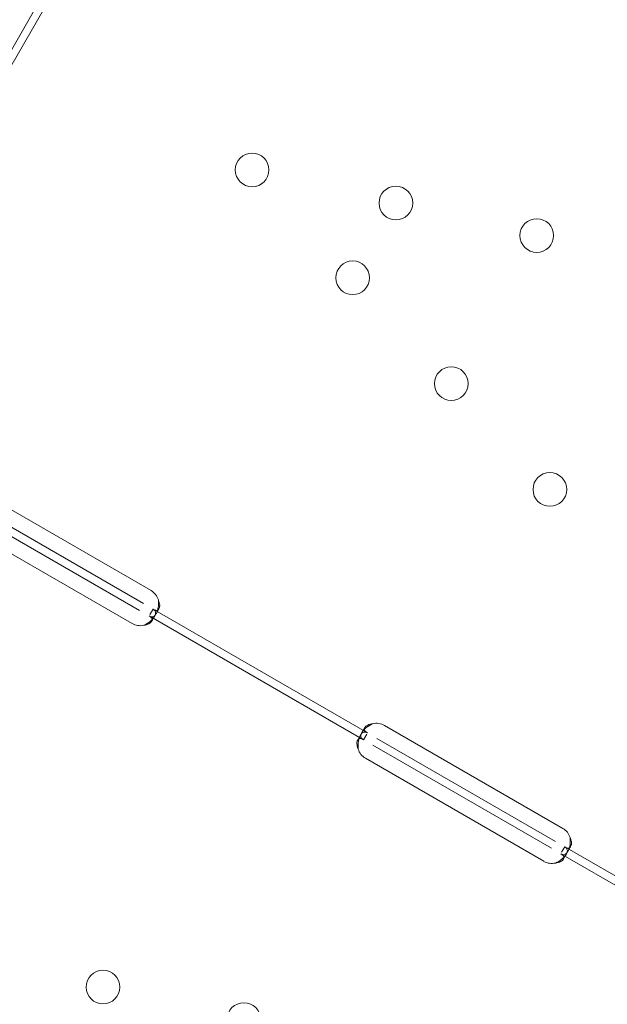
# Model space of a CAD drawing. Units: millimetres. Extents: x 66953 to 83748, y -16102 to -5389.
# Drawn here: x 76102 to 76250, y -8866 to -8617 of the extents above; entities that cross this region are included whole.
import ezdxf

# ---------------------------------------------------------------- set-up
doc = ezdxf.new("R2010")
doc.units = ezdxf.units.MM

# ---------------------------------------------------------------- blocks, each defined once
blk = doc.blocks.new('A$C20F31C9E')
at = {"color": 0, "linetype": 'Continuous', "lineweight": 0}
for p, q in [((33010.89, -12136.14), (33111.62, -11961.67)), ((33012.62, -12137.14), (33113.35, -11962.67)), ((33045.97, -12169.02), (33091, -12195.02)), ((33043.07, -12174.04), (33088.1, -12200.04)), ((33044.07, -12172.3), (33089.1, -12198.3)), ((33086.21, -12203.32), (33041.17, -12177.32)), ((33090.48, -12201.41), (33144.61, -12232.66)), ((33091.48, -12199.68), (33090.69, -12201.05)), ((33091.87, -12201.5), (33091.17, -12202.72)), ((33091.48, -12199.68), (33145.61, -12230.93)), ((33092.96, -12199.62), (33092.25, -12200.85)), ((33149.89, -12229.02), (33194.92, -12255.02)), ((33143.14, -12232.72), (33143.84, -12231.49)), ((33144.22, -12230.84), (33144.93, -12229.62)), ((33144.61, -12232.66), (33145.44, -12231.23)), ((33147.99, -12232.3), (33193.03, -12258.3)), ((33146.99, -12234.04), (33192.03, -12260.04)), ((33190.13, -12263.32), (33145.1, -12237.32)), ((33195.41, -12259.68), (33194.62, -12261.05)), ((33195.41, -12259.68), (33249.53, -12290.93)), ((33196.88, -12259.62), (33196.17, -12260.85)), ((33194.41, -12261.41), (33248.53, -12292.66)), ((33195.8, -12261.5), (33195.09, -12262.72))]:
    blk.add_line(p, q, dxfattribs=at)
for centre in [(33116.5, -12088.85), (33152.77, -12097.21), (33188.34, -12105.41), (33141.87, -12116.08), (33166.76, -12142.78), (33191.64, -12169.49), (33078.85, -12295.05), (33114.42, -12303.25)]:
    blk.add_circle(centre, 4.25, dxfattribs=at)
for centre, start, end in [((33089, -12198.48), 16.5932, 60), ((33088.21, -12199.86), 240, 283.4068), ((33147.89, -12232.48), 60, 103.4068), ((33147.1, -12233.86), 196.5932, 240), ((33192.92, -12258.48), 16.5932, 60), ((33192.13, -12259.86), 240, 283.4068)]:
    blk.add_arc(centre, 4, start, end, dxfattribs=at)
for points, knots in [([(33001.29, -12094.53), (33007.37, -12084), (33013.14, -12074), (33018.53, -12064.68), (33023.91, -12055.35), (33028.91, -12046.7), (33033.45, -12038.83), (33036.56, -12033.43), (33039.47, -12028.41), (33042.14, -12023.77), (33043.42, -12021.56), (33044.65, -12019.43), (33045.82, -12017.4), (33046.65, -12015.96), (33047.45, -12014.57), (33048.23, -12013.22), (33051.61, -12007.37), (33054.53, -12002.31), (33056.95, -11998.12), (33059.36, -11993.94), (33061.27, -11990.63), (33062.66, -11988.23), (33063.6, -11986.61), (33064.3, -11985.4), (33064.76, -11984.6), (33064.93, -11984.3), (33065.07, -11984.06), (33065.18, -11983.88), (33065.35, -11983.58), (33065.43, -11983.43), (33065.43, -11983.43)], [-62.93648, -62.93648, -62.93648, -62.93648, -58.000882, -58.000882, -58.000882, -53.062635, -53.062635, -53.062635, -49.678289, -49.678289, -49.678289, -48.062366, -48.062366, -48.062366, -46.922566, -46.922566, -46.922566, -41.980515, -41.980515, -41.980515, -37.048601, -37.048601, -37.048601, -33.717939, -33.717939, -33.717939, -32.474855, -32.474855, -32.474855, -30.470541, -30.470541, -30.470541, -30.470541]), ([(33091.48, -12199.68), (33091.84, -12199.89), (33092.14, -12200), (33092.5, -12200), (33092.61, -12199.96), (33092.76, -12199.87), (33092.8, -12199.83), (33092.89, -12199.74), (33092.92, -12199.68), (33093.03, -12199.49), (33093.09, -12199.35), (33093.14, -12199.11), (33093.15, -12199.02), (33093.16, -12198.89), (33093.17, -12198.84), (33093.17, -12198.77), (33093.17, -12198.75), (33093.17, -12198.71), (33093.17, -12198.7), (33093.17, -12198.69), (33093.17, -12198.68), (33093.17, -12198.67), (33093.17, -12198.67), (33093.17, -12198.66), (33093.17, -12198.66), (33093.16, -12198.52), (33093.13, -12198.34), (33093.02, -12197.9), (33092.94, -12197.64), (33092.83, -12197.34)], [0, 0, 0, 0, 0.25, 0.25, 0.375, 0.375, 0.4375, 0.4375, 0.5, 0.5, 0.625, 0.625, 0.6875, 0.6875, 0.71875, 0.71875, 0.734375, 0.734375, 0.742188, 0.742188, 0.746094, 0.746094, 0.748047, 0.748047, 0.75, 0.75, 0.875, 0.875, 1, 1, 1, 1]), ([(33092.64, -12199.94), (33092.67, -12199.86), (33092.69, -12199.79), (33092.73, -12199.64), (33092.76, -12199.53), (33092.78, -12199.41), (33092.8, -12199.34), (33092.8, -12199.31), (33092.81, -12199.3), (33092.81, -12199.29), (33092.81, -12199.28), (33092.85, -12199.06), (33092.87, -12198.79), (33092.88, -12198.15), (33092.87, -12197.77), (33092.83, -12197.34)], [0.6532396, 0.6532396, 0.6532396, 0.6532396, 0.6875, 0.6875, 0.71875, 0.734375, 0.7421875, 0.7460937, 0.7480469, 0.7480469, 0.75, 0.75, 0.875, 0.875, 1, 1, 1, 1]), ([(33089.13, -12203.75), (33089.75, -12203.51), (33090.31, -12203.18), (33091.01, -12202.58), (33091.22, -12202.37), (33091.5, -12202.05), (33091.58, -12201.94), (33091.7, -12201.77), (33091.74, -12201.72), (33091.79, -12201.63), (33091.81, -12201.61), (33091.84, -12201.57), (33091.84, -12201.55), (33091.86, -12201.53), (33091.86, -12201.52), (33091.87, -12201.51), (33091.87, -12201.5), (33092.1, -12201.11), (33092.19, -12200.75), (33092.06, -12200.14), (33091.84, -12199.89), (33091.48, -12199.68)], [0, 0, 0, 0, 0.25, 0.25, 0.375, 0.375, 0.4375, 0.4375, 0.46875, 0.46875, 0.484375, 0.484375, 0.492188, 0.492188, 0.496094, 0.496094, 0.5, 0.5, 0.75, 0.75, 1, 1, 1, 1]), ([(33090.48, -12201.41), (33090.84, -12201.62), (33091.16, -12201.7), (33091.59, -12201.58), (33091.73, -12201.49), (33091.93, -12201.3), (33092, -12201.23), (33092.13, -12201.05), (33092.19, -12200.95), (33092.38, -12200.63), (33092.49, -12200.38), (33092.61, -12200.06), (33092.63, -12200), (33092.64, -12199.94)], [0, 0, 0, 0, 0.25, 0.25, 0.375, 0.375, 0.4375, 0.4375, 0.5, 0.5, 0.625, 0.625, 0.6532396, 0.6532396, 0.6532396, 0.6532396]), ([(33091.27, -12202.31), (33091.26, -12202.22), (33091.24, -12202.14), (33091.08, -12201.83), (33090.84, -12201.62), (33090.48, -12201.41)], [0.6532688, 0.6532688, 0.6532688, 0.6532688, 0.75, 0.75, 1, 1, 1, 1]), ([(33089.13, -12203.75), (33089.64, -12203.7), (33090.08, -12203.57), (33090.59, -12203.3), (33090.75, -12203.2), (33090.93, -12203.03), (33090.99, -12202.97), (33091.07, -12202.88), (33091.1, -12202.83), (33091.14, -12202.78), (33091.15, -12202.75), (33091.16, -12202.74), (33091.17, -12202.73), (33091.25, -12202.58), (33091.28, -12202.44), (33091.27, -12202.31)], [0, 0, 0, 0, 0.25, 0.25, 0.375, 0.375, 0.4375, 0.4375, 0.46875, 0.484375, 0.4921875, 0.4921875, 0.5, 0.5, 0.6532688, 0.6532688, 0.6532688, 0.6532688]), ([(33146.96, -12228.59), (33146.45, -12228.64), (33146.02, -12228.77), (33145.5, -12229.04), (33145.35, -12229.14), (33145.16, -12229.31), (33145.1, -12229.37), (33145, -12229.49), (33144.96, -12229.56), (33144.85, -12229.74), (33144.81, -12229.86), (33144.8, -12230.03), (33144.81, -12230.09), (33144.83, -12230.17), (33144.83, -12230.19), (33144.85, -12230.23), (33144.86, -12230.25), (33144.86, -12230.27), (33144.87, -12230.27), (33144.87, -12230.28), (33144.87, -12230.29), (33144.88, -12230.29), (33144.88, -12230.29), (33144.88, -12230.3), (33144.88, -12230.3), (33144.92, -12230.38), (33145, -12230.47), (33145.24, -12230.69), (33145.4, -12230.81), (33145.61, -12230.93)], [0, 0, 0, 0, 0.25, 0.25, 0.375, 0.375, 0.4375, 0.4375, 0.5, 0.5, 0.625, 0.625, 0.6875, 0.6875, 0.71875, 0.71875, 0.734375, 0.734375, 0.742188, 0.742188, 0.746094, 0.746094, 0.748047, 0.748047, 0.75, 0.75, 0.875, 0.875, 1, 1, 1, 1]), ([(33146.96, -12228.59), (33146.34, -12228.83), (33145.79, -12229.17), (33145.13, -12229.72), (33144.96, -12229.88), (33144.81, -12230.05)], [0, 0, 0, 0, 0.25, 0.25, 0.3487472, 0.3487472, 0.3487472, 0.3487472]), ([(33145.61, -12230.93), (33145.25, -12230.72), (33144.94, -12230.64), (33144.5, -12230.76), (33144.36, -12230.85), (33144.16, -12231.04), (33144.1, -12231.11), (33144, -12231.24), (33143.97, -12231.29), (33143.92, -12231.36), (33143.9, -12231.39), (33143.88, -12231.43), (33143.87, -12231.44), (33143.86, -12231.46), (33143.86, -12231.47), (33143.85, -12231.48), (33143.85, -12231.49), (33143.62, -12231.89), (33143.44, -12232.4), (33143.23, -12233.6), (33143.2, -12234.28), (33143.26, -12235)], [0, 0, 0, 0, 0.25, 0.25, 0.375, 0.375, 0.4375, 0.4375, 0.46875, 0.46875, 0.484375, 0.484375, 0.492188, 0.492188, 0.496094, 0.496094, 0.5, 0.5, 0.75, 0.75, 1, 1, 1, 1]), ([(33144.81, -12230.05), (33144.77, -12230.09), (33144.73, -12230.14), (33144.59, -12230.29), (33144.51, -12230.4), (33144.35, -12230.62), (33144.28, -12230.73), (33144.09, -12231.06), (33144.01, -12231.26), (33143.94, -12231.52), (33143.93, -12231.61), (33143.93, -12231.73), (33143.93, -12231.79), (33143.94, -12231.85), (33143.94, -12231.88), (33143.94, -12231.9), (33143.95, -12231.91), (33143.95, -12231.91), (33143.95, -12231.91), (33143.97, -12232.02), (33144.03, -12232.15), (33144.25, -12232.41), (33144.4, -12232.54), (33144.61, -12232.66)], [0.3487472, 0.3487472, 0.3487472, 0.3487472, 0.375, 0.375, 0.4375, 0.4375, 0.5, 0.5, 0.625, 0.625, 0.6875, 0.6875, 0.71875, 0.734375, 0.7421875, 0.7460937, 0.7480469, 0.7480469, 0.75, 0.75, 0.875, 0.875, 1, 1, 1, 1]), ([(33143.47, -12232.39), (33143.44, -12232.4), (33143.41, -12232.42), (33143.34, -12232.47), (33143.29, -12232.51), (33143.23, -12232.58), (33143.2, -12232.62), (33143.17, -12232.67), (33143.15, -12232.69), (33143.14, -12232.71), (33143.14, -12232.71), (33143, -12232.95), (33142.94, -12233.26), (33142.97, -12234.04), (33143.07, -12234.5), (33143.26, -12235)], [0.3385106, 0.3385106, 0.3385106, 0.3385106, 0.375, 0.375, 0.4375, 0.4375, 0.46875, 0.484375, 0.4921875, 0.4921875, 0.5, 0.5, 0.75, 0.75, 1, 1, 1, 1]), ([(33144.61, -12232.66), (33144.25, -12232.45), (33143.95, -12232.34), (33143.63, -12232.34), (33143.55, -12232.36), (33143.47, -12232.39)], [0, 0, 0, 0, 0.25, 0.25, 0.3385106, 0.3385106, 0.3385106, 0.3385106]), ([(33195.41, -12259.68), (33195.77, -12259.89), (33196.06, -12260), (33196.43, -12260), (33196.54, -12259.96), (33196.68, -12259.87), (33196.72, -12259.83), (33196.81, -12259.74), (33196.85, -12259.68), (33196.95, -12259.49), (33197.01, -12259.35), (33197.06, -12259.11), (33197.08, -12259.02), (33197.09, -12258.89), (33197.09, -12258.84), (33197.09, -12258.77), (33197.09, -12258.75), (33197.09, -12258.71), (33197.09, -12258.7), (33197.09, -12258.69), (33197.09, -12258.68), (33197.09, -12258.67), (33197.09, -12258.67), (33197.09, -12258.66), (33197.09, -12258.66), (33197.09, -12258.52), (33197.06, -12258.34), (33196.95, -12257.9), (33196.86, -12257.64), (33196.76, -12257.34)], [0, 0, 0, 0, 0.25, 0.25, 0.375, 0.375, 0.4375, 0.4375, 0.5, 0.5, 0.625, 0.625, 0.6875, 0.6875, 0.71875, 0.71875, 0.734375, 0.734375, 0.742188, 0.742188, 0.746094, 0.746094, 0.748047, 0.748047, 0.75, 0.75, 0.875, 0.875, 1, 1, 1, 1]), ([(33196.57, -12259.94), (33196.59, -12259.86), (33196.61, -12259.79), (33196.65, -12259.64), (33196.68, -12259.53), (33196.71, -12259.41), (33196.72, -12259.34), (33196.73, -12259.31), (33196.73, -12259.3), (33196.73, -12259.29), (33196.73, -12259.28), (33196.77, -12259.06), (33196.79, -12258.79), (33196.8, -12258.15), (33196.79, -12257.77), (33196.76, -12257.34)], [0.6532396, 0.6532396, 0.6532396, 0.6532396, 0.6875, 0.6875, 0.71875, 0.734375, 0.7421875, 0.7460937, 0.7480469, 0.7480469, 0.75, 0.75, 0.875, 0.875, 1, 1, 1, 1]), ([(33193.06, -12263.75), (33193.67, -12263.51), (33194.23, -12263.18), (33194.93, -12262.58), (33195.14, -12262.37), (33195.42, -12262.05), (33195.51, -12261.94), (33195.63, -12261.77), (33195.66, -12261.72), (33195.72, -12261.63), (33195.73, -12261.61), (33195.76, -12261.57), (33195.77, -12261.55), (33195.78, -12261.53), (33195.78, -12261.52), (33195.79, -12261.51), (33195.8, -12261.5), (33196.02, -12261.11), (33196.11, -12260.75), (33195.98, -12260.14), (33195.77, -12259.89), (33195.41, -12259.68)], [0, 0, 0, 0, 0.25, 0.25, 0.375, 0.375, 0.4375, 0.4375, 0.46875, 0.46875, 0.484375, 0.484375, 0.492188, 0.492188, 0.496094, 0.496094, 0.5, 0.5, 0.75, 0.75, 1, 1, 1, 1]), ([(33194.41, -12261.41), (33194.77, -12261.62), (33195.08, -12261.7), (33195.52, -12261.58), (33195.65, -12261.49), (33195.85, -12261.3), (33195.92, -12261.23), (33196.05, -12261.05), (33196.11, -12260.95), (33196.3, -12260.63), (33196.41, -12260.38), (33196.53, -12260.06), (33196.55, -12260), (33196.57, -12259.94)], [0, 0, 0, 0, 0.25, 0.25, 0.375, 0.375, 0.4375, 0.4375, 0.5, 0.5, 0.625, 0.625, 0.6532396, 0.6532396, 0.6532396, 0.6532396]), ([(33193.06, -12263.75), (33193.57, -12263.7), (33194, -12263.57), (33194.52, -12263.3), (33194.67, -12263.2), (33194.86, -12263.03), (33194.91, -12262.97), (33194.99, -12262.88), (33195.02, -12262.83), (33195.06, -12262.78), (33195.07, -12262.75), (33195.08, -12262.74), (33195.09, -12262.73), (33195.17, -12262.58), (33195.21, -12262.44), (33195.19, -12262.31)], [0, 0, 0, 0, 0.25, 0.25, 0.375, 0.375, 0.4375, 0.4375, 0.46875, 0.484375, 0.4921875, 0.4921875, 0.5, 0.5, 0.6532688, 0.6532688, 0.6532688, 0.6532688]), ([(33195.19, -12262.31), (33195.19, -12262.22), (33195.16, -12262.14), (33195, -12261.83), (33194.77, -12261.62), (33194.41, -12261.41)], [0.6532688, 0.6532688, 0.6532688, 0.6532688, 0.75, 0.75, 1, 1, 1, 1])]:
    blk.add_open_spline(points, degree=3, knots=knots, dxfattribs=at)

msp = doc.modelspace()

# ---------------------------------------------------------------- linework, layer by layer
msp.add_open_spline([(75034.091, -14853.831), (74353.015, -15004.595, 0.002), (72904.366, -14813.336, 9.582), (72282.034, -12728.397, -17.363), (70706.489, -13659.143, 40.408), (68316.092, -12458.349, -3310.134), (67131.996, -11213.261, 2828.718), (66871.509, -9722.201, -759.978), (68804.234, -7549.267, 276.956), (71870.571, -8139.823, -96.226), (73326.315, -5234.823, 11.432), (75446.337, -5524.016, -1.897), (76726.776, -6089.974, 0.329), (76849.521, -7189.473, -0.055), (77678.911, -7704.316, 0.015), (79582.187, -6680.538, -0.026), (82359.25, -7767.542, 0.005), (84178.321, -10747.699, -0.001), (82328.137, -12264.303, 0), (83035.834, -14061.631, 0), (82029.379, -15650.973, 0), (79013.541, -16598.518, 0), (76785.092, -14465.796, 0.003), (75034.498, -14853.741, 0), (75034.091, -14853.831)], degree=3, knots=[0, 0, 0, 0, 2092.5832551, 3828.8359327, 4048.4300606, 7269.8719342, 10779.2663189, 12453.0626643, 14802.6558633, 17572.7757839, 20805.0080685, 22260.171025, 23622.7977214, 24560.9898167, 25292.926565, 26123.8198756, 30578.11407, 32823.8697583, 34902.930484, 36123.8224219, 38085.5060396, 39718.8216124, 45096.7338431, 45097.9838431, 45097.9838431, 45097.9838431, 45097.9838431])

# ---------------------------------------------------------------- block references
msp.add_blockref('A$C20F31C9E', (43044.098, 3433.795))

doc.saveas('drawing.dxf')
